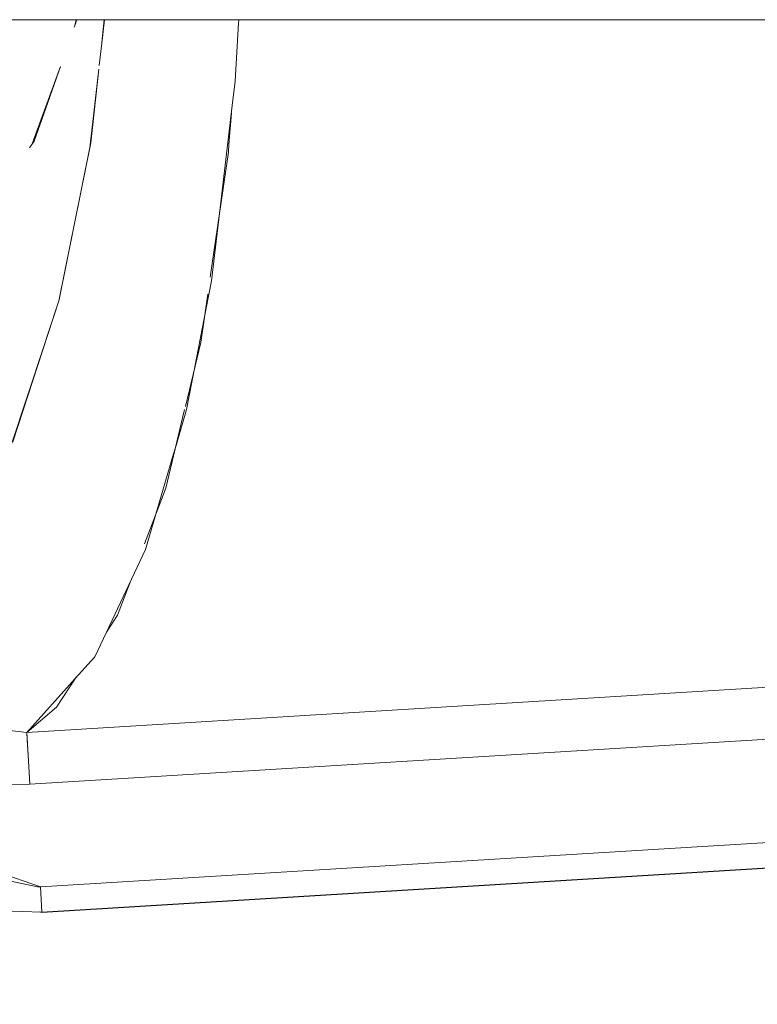
# Model space of a CAD drawing. Units: millimetres. Extents: x -9595 to -967, y 90 to 2945.
# Drawn here: x -4253 to -4164, y 531 to 650 of the extents above; entities that cross this region are included whole.
import ezdxf

# ---------------------------------------------------------------- set-up
doc = ezdxf.new("R2010")
doc.units = ezdxf.units.MM
doc.layers.add('1', color=7, linetype='Continuous', true_color=0xffffff)
doc.dimstyles.get("Standard").update_dxf_attribs({"dimtxt": 0.18, "dimasz": 0.18, "dimexe": 0.18, "dimexo": 0.0625, "dimgap": 0.09, "dimtad": 0, "dimtih": 1, "dimtoh": 1, "dimdec": 4, "dimzin": 0, "dimdsep": 46, "dimtxsty": 'Standard', "dimcen": 0.09, "dimadec": 0, "dimazin": 0, "dimtfac": 1, "dimtdec": 4, "dimtofl": 0, "dimtmove": 0, "dimatfit": 3, "dimfxl": 1, "dimtolj": 1, "dimtzin": 0, "dimarcsym": 0})

msp = doc.modelspace()

# ---------------------------------------------------------------- linework, layer by layer
at = {"layer": '1', "color": 18, "linetype": 'Continuous', "lineweight": 13}
for p, q in [((-4227.364689, 649.675031), (-4282.388887, 649.675031)), ((-4246.281683, 649.304708), (-4246.473013, 648.762184)), ((-4246.253127, 649.675031), (-4246.388572, 649.00162)), ((-4246.281683, 649.304708), (-4246.206567, 649.675031)), ((-4242.836506, 649.675031), (-4243.155965, 646.863993)), ((-4242.852399, 649.675031), (-4243.11167, 647.338708)), ((-4207.71162, 649.675031), (-4227.364663, 649.675031)), ((-4226.665774, 649.271497), (-4227.081358, 642.254134)), ((-4226.641875, 649.675031), (-4226.665773, 649.271514)), ((-4145.482295, 649.675031), (-4207.71151, 649.675031)), ((-4243.464835, 644.156429), (-4243.164411, 646.863473)), ((-4243.155966, 646.863989), (-4243.464053, 644.153019)), ((-4243.16441, 646.863477), (-4243.11167, 647.338708)), ((-4248.41553, 643.281778), (-4251.544872, 634.717377)), ((-4248.135217, 644.048935), (-4249.916136, 638.999065)), ((-4248.441381, 643.211027), (-4248.430484, 643.211693)), ((-4248.441381, 643.211027), (-4248.430484, 643.211693)), ((-4248.135217, 644.048935), (-4248.41553, 643.281778)), ((-4244.551991, 634.57787), (-4243.513954, 643.713824)), ((-4244.497836, 634.848316), (-4243.513954, 643.713824)), ((-4243.537036, 643.510674), (-4243.536496, 643.510707)), ((-4243.537036, 643.510674), (-4243.536496, 643.510707)), ((-4227.081358, 642.254134), (-4227.428019, 639.340063)), ((-4251.314223, 635.034998), (-4249.916136, 638.999065)), ((-4228.977485, 626.318622), (-4227.428019, 639.340063)), ((-4227.83047, 634.628256), (-4227.539567, 638.402634)), ((-4227.566246, 638.056486), (-4227.579949, 638.063272)), ((-4251.886604, 634.246786), (-4251.314223, 635.034998)), ((-4244.497836, 634.848316), (-4248.275816, 615.98136)), ((-4244.586527, 634.273906), (-4248.285519, 615.951908)), ((-4244.586527, 634.273906), (-4244.551991, 634.57787)), ((-4227.901518, 633.711358), (-4230.094431, 618.64433)), ((-4227.901518, 633.711358), (-4227.83047, 634.628256)), ((-4229.944766, 618.189772), (-4228.977485, 626.318622)), ((-4229.944766, 618.189772), (-4230.260909, 616.551955)), ((-4248.290104, 615.937988), (-4249.6575, 611.787134)), ((-4249.657214, 611.75706), (-4248.289645, 615.931471)), ((-4248.275816, 615.98136), (-4248.289062, 615.941151)), ((-4230.392637, 616.595427), (-4231.236517, 610.797306)), ((-4230.820705, 613.654262), (-4230.260909, 616.551955)), ((-4231.943187, 607.843919), (-4230.820705, 613.654262)), ((-4253.894389, 598.825772), (-4249.657214, 611.75706)), ((-4249.659025, 611.782504), (-4250.149786, 610.292752)), ((-4254.022658, 598.533173), (-4250.149786, 610.292752)), ((-4231.236517, 610.797306), (-4233.086409, 603.066049)), ((-4232.932627, 602.722247), (-4231.943187, 607.843919)), ((-4232.932627, 602.722247), (-4234.211307, 598.36476)), ((-4233.176109, 602.691166), (-4235.442698, 593.218406)), ((-4234.211307, 598.36476), (-4234.508097, 597.353359)), ((-4237.884104, 585.84996), (-4234.508097, 597.353359)), ((-4237.991869, 586.502452), (-4235.442698, 593.218406)), ((-4242.605474, 575.885989), (-4237.884104, 585.84996)), ((-4239.669106, 582.082896), (-4241.244853, 577.930768)), ((-4241.244853, 577.930768), (-4242.605474, 575.885989)), ((-4244.015276, 572.910746), (-4242.605474, 575.885989)), ((-4244.015276, 572.910746), (-4246.359408, 570.295592)), ((-4246.359408, 570.295592), (-4252.209723, 563.767691)), ((-4252.209723, 563.767095), (-4150.309266, 569.993231)), ((-4150.309266, 569.993233), (-4252.205501, 563.767382)), ((-4246.227403, 570.442859), (-4248.625338, 566.839178)), ((-4248.625338, 566.839178), (-4252.209723, 563.767095)), ((-4259.005129, 564.578374), (-4252.209723, 563.767691)), ((-4252.156317, 562.880297), (-4252.210665, 563.767804)), ((-4252.209686, 563.767127), (-4252.2102, 563.767095)), ((-4252.045628, 561.072187), (-4252.2102, 563.767095)), ((-4149.929443, 563.777559), (-4251.830637, 557.551642)), ((-4251.830637, 557.551642), (-4149.929443, 563.777559)), ((-4252.156317, 562.880297), (-4252.045807, 561.072176)), ((-4252.045807, 561.072176), (-4252.045628, 561.072187)), ((-4252.045807, 561.072176), (-4252.045628, 561.072187)), ((-4252.045807, 561.072175), (-4252.045628, 561.072186)), ((-4252.045807, 561.072175), (-4252.045628, 561.072186)), ((-4252.045807, 561.072175), (-4252.045628, 561.072186)), ((-4252.045807, 561.072175), (-4252.045628, 561.072186)), ((-4252.045807, 561.072175), (-4252.045628, 561.072186)), ((-4252.045807, 561.072175), (-4252.045628, 561.072186)), ((-4252.045807, 561.072175), (-4252.045628, 561.072186)), ((-4252.045807, 561.072175), (-4252.045628, 561.072186)), ((-4252.045628, 561.072186), (-4252.045807, 561.072175)), ((-4252.045807, 561.072174), (-4252.045628, 561.072185)), ((-4252.045807, 561.072174), (-4252.045628, 561.072185)), ((-4252.045807, 561.072174), (-4252.045628, 561.072185)), ((-4252.045807, 561.072173), (-4252.045628, 561.072184)), ((-4252.045807, 561.072172), (-4252.045628, 561.072183)), ((-4252.045807, 561.072171), (-4252.045628, 561.072182)), ((-4252.045807, 561.072171), (-4252.045628, 561.072182)), ((-4252.045807, 561.072171), (-4252.045804, 561.072122)), ((-4252.045804, 561.07212), (-4251.830637, 557.551642)), ((-4252.045625, 561.072133), (-4252.045628, 561.072182)), ((-4251.830637, 557.551642), (-4252.045625, 561.072131)), ((-4251.830637, 557.551642), (-4254.336417, 557.53233)), ((-4266.735137, 550.763865), (-4250.557482, 545.188447)), ((-4250.557482, 545.188447), (-4149.172189, 551.383093)), ((-4149.172189, 551.383093), (-4250.557482, 545.188447)), ((-4148.986331, 548.341998), (-4250.371516, 542.147358)), ((-4250.371516, 542.147358), (-4148.986331, 548.341998)), ((-4250.368178, 542.089124), (-4148.982776, 548.283778)), ((-4250.917494, 545.169314), (-4262.135088, 547.614356)), ((-4250.917494, 545.169314), (-4250.557482, 545.188447)), ((-4250.557482, 545.188447), (-4250.371516, 542.147358)), ((-4250.557482, 545.188447), (-4250.371516, 542.147358)), ((-4255.114615, 542.301555), (-4250.371516, 542.147358)), ((-4250.689828, 542.157706), (-4250.368178, 542.089124)), ((-4250.686819, 542.157608), (-4250.368178, 542.089124)), ((-4250.371731, 542.147365), (-4250.368178, 542.089124))]:
    msp.add_line(p, q, dxfattribs=at)

# ---------------------------------------------------------------- leaders
at = {"layer": '1', "color": 18, "linetype": 'Continuous', "lineweight": 35}
msp.add_leader([(-4119.898856, 589.140018), (-4244.175977, 364.582641), (-4344.175977, 364.582641)], dimstyle='Standard', override={"dimasz": 50}, dxfattribs=at)

doc.saveas('drawing.dxf')
